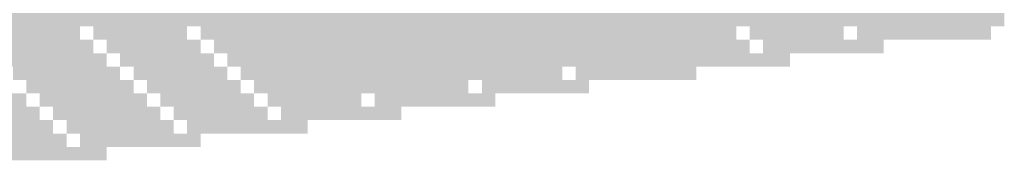
# Model space of a CAD drawing. Units: millimetres. Extents: x 0.6 to 17.8, y -2.7 to 10.2.
# Drawn here: x 2.9 to 3.1, y -1.9 to -1.8 of the extents above; entities that cross this region are included whole.
import ezdxf

# ---------------------------------------------------------------- set-up
doc = ezdxf.new("R2010")
doc.units = ezdxf.units.MM
doc.layers.add('QUATRO_PARTES', color=1, linetype='Continuous')
doc.layers.add('ROSA', color=7, linetype='Continuous')

# ---------------------------------------------------------------- blocks, each defined once
blk = doc.blocks.new('ROSA')
at = {"layer": 'ROSA'}
for points in [[(176378.930996, 1656645.339438), (176382.690395, 1656645.339438), (176378.930996, 1655017.51989), (176382.690395, 1655017.51989)], [(176356.374605, 1655438.572521), (176360.134004, 1655438.572521), (176356.374605, 1655291.95598), (176360.134004, 1655291.95598)], [(176352.615207, 1655434.813123), (176356.374605, 1655434.813123), (176352.615207, 1655288.196581), (176356.374605, 1655288.196581)], [(176348.855808, 1655431.053724), (176352.615207, 1655431.053724), (176348.855808, 1655284.437183), (176352.615207, 1655284.437183)], [(176345.09641, 1655427.294326), (176348.855808, 1655427.294326), (176345.09641, 1655280.677784), (176348.855808, 1655280.677784)], [(176341.337012, 1655423.534927), (176345.09641, 1655423.534927), (176341.337012, 1655269.399589), (176345.09641, 1655269.399589)], [(176375.171598, 1655306.993574), (176378.930996, 1655306.993574), (176375.171598, 1655276.918386), (176378.930996, 1655276.918386)], [(176371.412199, 1655303.234175), (176375.171598, 1655303.234175), (176371.412199, 1655273.158987), (176375.171598, 1655273.158987)], [(176367.652801, 1655299.474777), (176371.412199, 1655299.474777), (176367.652801, 1655269.399589), (176371.412199, 1655269.399589)], [(176363.893402, 1655295.715378), (176367.652801, 1655295.715378), (176363.893402, 1655265.64019), (176367.652801, 1655265.64019)], [(176360.134004, 1655291.95598), (176363.893402, 1655291.95598), (176360.134004, 1655261.880792), (176363.893402, 1655261.880792)], [(176356.374605, 1655288.196581), (176360.134004, 1655288.196581), (176356.374605, 1655258.121393), (176360.134004, 1655258.121393)], [(176352.615207, 1655284.437183), (176356.374605, 1655284.437183), (176352.615207, 1655254.361995), (176356.374605, 1655254.361995)], [(176348.855808, 1655280.677784), (176352.615207, 1655280.677784), (176348.855808, 1655250.602596), (176352.615207, 1655250.602596)], [(176345.09641, 1655276.918386), (176348.855808, 1655276.918386), (176345.09641, 1655243.083799), (176348.855808, 1655243.083799)], [(176375.171598, 1655273.158987), (176378.930996, 1655273.158987), (176375.171598, 1655246.843198), (176378.930996, 1655246.843198)], [(176371.412199, 1655269.399589), (176375.171598, 1655269.399589), (176371.412199, 1655243.083799), (176375.171598, 1655243.083799)], [(176367.652801, 1655265.64019), (176371.412199, 1655265.64019), (176367.652801, 1655239.324401), (176371.412199, 1655239.324401)], [(176363.893402, 1655261.880792), (176367.652801, 1655261.880792), (176363.893402, 1655235.565002), (176367.652801, 1655235.565002)], [(176360.134004, 1655258.121393), (176363.893402, 1655258.121393), (176360.134004, 1655231.805604), (176363.893402, 1655231.805604)], [(176356.374605, 1655254.361995), (176360.134004, 1655254.361995), (176356.374605, 1655228.046205), (176360.134004, 1655228.046205)], [(176352.615207, 1655250.602596), (176356.374605, 1655250.602596), (176352.615207, 1655224.286807), (176356.374605, 1655224.286807)], [(176348.855808, 1655246.843198), (176352.615207, 1655246.843198), (176348.855808, 1655213.008611), (176352.615207, 1655213.008611)], [(176375.171598, 1655243.083799), (176378.930996, 1655243.083799), (176375.171598, 1655092.707859), (176378.930996, 1655092.707859)], [(176371.412199, 1655239.324401), (176375.171598, 1655239.324401), (176371.412199, 1655088.948461), (176375.171598, 1655088.948461)], [(176367.652801, 1655235.565002), (176371.412199, 1655235.565002), (176367.652801, 1655077.670265), (176371.412199, 1655077.670265)], [(176363.893402, 1655231.805604), (176367.652801, 1655231.805604), (176363.893402, 1655141.58004), (176367.652801, 1655141.58004)], [(176360.134004, 1655228.046205), (176363.893402, 1655228.046205), (176360.134004, 1655167.895829), (176363.893402, 1655167.895829)], [(176356.374605, 1655224.286807), (176360.134004, 1655224.286807), (176356.374605, 1655197.971017), (176360.134004, 1655197.971017)], [(176352.615207, 1655220.527408), (176356.374605, 1655220.527408), (176352.615207, 1655186.692822), (176356.374605, 1655186.692822)], [(176356.374605, 1655194.211619), (176360.134004, 1655194.211619), (176356.374605, 1655160.377032), (176360.134004, 1655160.377032)], [(176360.134004, 1655164.136431), (176363.893402, 1655164.136431), (176360.134004, 1655134.061243), (176363.893402, 1655134.061243)], [(176363.893402, 1655137.820641), (176367.652801, 1655137.820641), (176363.893402, 1655103.986055), (176367.652801, 1655103.986055)], [(176375.171598, 1655088.948461), (176378.930996, 1655088.948461), (176375.171598, 1655062.632671), (176378.930996, 1655062.632671)], [(176371.412199, 1655085.189062), (176375.171598, 1655085.189062), (176371.412199, 1655051.354476), (176375.171598, 1655051.354476)], [(176375.171598, 1655058.873273), (176378.930996, 1655058.873273), (176375.171598, 1655021.279288), (176378.930996, 1655021.279288)]]:
    blk.add_solid(points, dxfattribs=at)

msp = doc.modelspace()

# ---------------------------------------------------------------- block references
at = {"layer": 'QUATRO_PARTES', "xscale": 0.0006203520001308159, "yscale": 0.0006203520061490224, "zscale": 0.0006203520007567096, "rotation": 90}
msp.add_blockref('ROSA', (1029.75936, -111.26589), dxfattribs=at)

doc.saveas('drawing.dxf')
